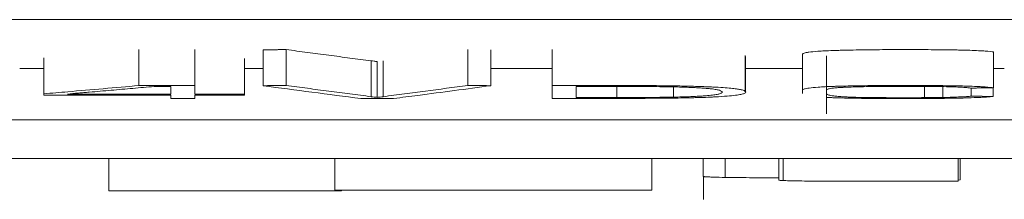
# Model space of a CAD drawing. Units: millimetres. Extents: x 0 to 420, y 0 to 297.
# Drawn here: x 113 to 118, y 51 to 52 of the extents above; entities that cross this region are included whole.
import ezdxf

# ---------------------------------------------------------------- set-up
doc = ezdxf.new("R2010")
doc.units = ezdxf.units.MM
doc.layers.add('1', color=7, linetype='Continuous')

msp = doc.modelspace()

# ---------------------------------------------------------------- linework, layer by layer
at = {"layer": '1', "color": 7, "linetype": 'Continuous', "lineweight": 13}
for p, q in [((123.8386, 52.2494), (108.8386, 52.2494)), ((113.9749, 51.9368), (113.9749, 52.107)), ((114.2392, 51.9368), (114.2392, 52.107)), ((114.5633, 51.936), (114.5633, 52.1062)), ((114.6722, 51.9373), (114.6722, 52.1074)), ((115.5314, 51.9373), (115.5314, 52.1074)), ((115.6404, 51.936), (115.6404, 52.1062)), ((115.9311, 51.937), (115.9311, 52.1071)), ((116.8439, 51.9093), (116.8439, 52.0795)), ((116.8457, 51.9051), (116.8457, 52.0752)), ((117.2281, 51.8034), (117.2281, 52.0774)), ((118.0186, 51.9259), (118.0186, 52.0961)), ((113.5264, 51.8976), (113.5264, 52.0678)), ((114.4746, 51.8956), (114.4746, 52.0657)), ((115.074, 51.884), (115.074, 52.0542)), ((115.1028, 51.8805), (115.1028, 52.0506)), ((115.1309, 51.884), (115.1309, 52.0542)), ((117.1147, 51.8986), (117.1147, 52.0687)), ((113.5265, 52.0171), (113.4115, 52.0171)), ((114.5634, 52.0171), (114.4748, 52.0171)), ((115.9312, 52.0171), (115.6404, 52.0171)), ((117.1146, 52.0171), (116.8455, 52.0171)), ((118.0692, 52.0171), (118.0183, 52.0171)), ((113.9749, 51.9368), (114.2392, 51.9368)), ((114.2392, 51.9368), (114.2392, 51.8956)), ((115.9311, 51.8759), (115.9311, 51.937)), ((113.5264, 51.8914), (113.5264, 51.8976)), ((114.1258, 51.8914), (113.5264, 51.8914)), ((113.6374, 51.8967), (113.6374, 51.8956)), ((113.6374, 51.8956), (114.1258, 51.8956)), ((114.1258, 51.9325), (114.0481, 51.9325)), ((114.1258, 51.8956), (114.1258, 51.9325)), ((114.1258, 51.8755), (114.1258, 51.8914)), ((114.2392, 51.8956), (114.4746, 51.8956)), ((114.2392, 51.8914), (114.2392, 51.8755)), ((114.4746, 51.8914), (114.2392, 51.8914)), ((114.4746, 51.8956), (114.4746, 51.8914)), ((116.0445, 51.9326), (116.0445, 51.8798)), ((116.2198, 51.9326), (116.0445, 51.9326)), ((116.2364, 51.8798), (116.2364, 51.9325)), ((116.504, 51.8819), (116.504, 51.9304)), ((117.6921, 51.8794), (117.6921, 51.9325)), ((117.7779, 51.8804), (117.7779, 51.9316)), ((117.912, 51.8864), (117.912, 51.9249)), ((118.0165, 51.885), (118.0165, 51.9259)), ((114.2392, 51.8755), (114.1258, 51.8755)), ((115.0252, 51.8755), (115.1805, 51.8755)), ((110.883, 51.7745), (123.8386, 51.7745)), ((122.1384, 51.5912), (110.5387, 51.5912)), ((113.8327, 51.55), (113.8327, 51.5912)), ((113.833, 51.4941), (113.833, 51.5912)), ((113.8332, 51.4382), (113.8332, 51.5912)), ((114.9016, 51.4409), (114.9016, 51.5912)), ((116.4016, 51.4409), (116.4016, 51.5912)), ((116.6449, 51.5912), (116.6449, 51.506)), ((116.7488, 51.5012), (116.7488, 51.5912)), ((117.0027, 51.5912), (117.0027, 51.4883)), ((117.0234, 51.4863), (117.0234, 51.5912)), ((117.8516, 51.4833), (117.8516, 51.5912)), ((113.833, 51.55), (113.8327, 51.55)), ((113.8332, 51.4941), (113.833, 51.4941)), ((116.6464, 51.5055), (116.6464, 51.3971)), ((117.8598, 51.4893), (117.8514, 51.4876)), ((114.933, 51.4382), (113.8332, 51.4382)), ((116.4016, 51.4409), (114.9016, 51.4409)), ((114.933, 51.4382), (114.933, 51.4409))]:
    msp.add_line(p, q, dxfattribs=at)
for points, weights in [([(114.5633, 52.1062), (114.6178, 52.1068), (114.6722, 52.1074)], [0.499999210241, 0.500000789759, 0.499999210241]), ([(114.6722, 51.9373), (114.6178, 51.9367), (114.5633, 51.936)], [0.500000003909, 0.499999996091, 0.500000003909]), ([(115.6404, 51.936), (115.5859, 51.9367), (115.5314, 51.9373)], [0.500000447345, 0.499999552655, 0.500000447345]), ([(118.0186, 51.9259), (117.9643, 51.9254), (117.91, 51.9249)], [0.50000030411, 0.49999969589, 0.50000030411]), ([(117.912, 51.8864), (117.9643, 51.8857), (118.0165, 51.885)], [0.500000028803, 0.499999971197, 0.500000028803])]:
    msp.add_rational_spline(points, weights, degree=2, dxfattribs=at)
for points, knots in [([(114.6722, 52.1074), (114.7056, 52.1029), (114.739, 52.0983), (114.7891, 52.0916), (114.8058, 52.0894), (114.8394, 52.0849), (114.8732, 52.0805), (114.907, 52.076), (114.9406, 52.0716), (114.9907, 52.065), (115.0405, 52.0585), (115.074, 52.0542)], [0, 0, 0, 0, 0.25, 0.25, 0.375, 0.375, 0.5, 0.625, 0.625, 0.75, 1, 1, 1, 1]), ([(118.0186, 52.0961), (118.0101, 52.0975), (117.9976, 52.099), (117.9745, 52.1006), (117.9695, 52.101), (117.9588, 52.1016), (117.9531, 52.1019), (117.935, 52.1028), (117.9216, 52.1033), (117.8994, 52.1041), (117.8916, 52.1043), (117.8758, 52.1047), (117.8595, 52.1052), (117.8423, 52.1055), (117.8247, 52.1058), (117.8157, 52.106), (117.7884, 52.1064), (117.7699, 52.1066), (117.7325, 52.1069), (117.7135, 52.107), (117.6752, 52.1072), (117.6558, 52.1073), (117.6172, 52.1073), (117.598, 52.1073), (117.5406, 52.1072), (117.5026, 52.1071), (117.4462, 52.1066), (117.4275, 52.1064), (117.3904, 52.106), (117.3722, 52.1057), (117.3372, 52.105), (117.3204, 52.1047), (117.296, 52.104), (117.2881, 52.1038), (117.2728, 52.1033), (117.2654, 52.1031), (117.2442, 52.1023), (117.2313, 52.1018), (117.2078, 52.1006), (117.1971, 52.0999), (117.1693, 52.0979), (117.1557, 52.0965), (117.1426, 52.0947), (117.1402, 52.0943), (117.1358, 52.0936), (117.1298, 52.0925), (117.1254, 52.0914), (117.1184, 52.0892), (117.116, 52.0877), (117.1142, 52.0847), (117.1147, 52.0833), (117.1147, 52.0803), (117.1147, 52.076), (117.1147, 52.0716), (117.1147, 52.0687)], [0, 0, 0, 0, 0.0625, 0.0625, 0.078125, 0.078125, 0.09375, 0.09375, 0.125, 0.125, 0.140625, 0.140625, 0.15625, 0.171875, 0.171875, 0.1875, 0.1875, 0.21875, 0.21875, 0.25, 0.25, 0.28125, 0.28125, 0.3125, 0.3125, 0.375, 0.375, 0.40625, 0.40625, 0.4375, 0.4375, 0.46875, 0.46875, 0.484375, 0.484375, 0.5, 0.5, 0.53125, 0.53125, 0.5625, 0.5625, 0.625, 0.625, 0.640625, 0.640625, 0.65625, 0.6875, 0.6875, 0.75, 0.75, 0.8125, 0.8125, 0.875, 1, 1, 1, 1]), ([(115.074, 52.0542), (115.0787, 52.0536), (115.0835, 52.053), (115.0906, 52.0521), (115.093, 52.0518), (115.0978, 52.0512), (115.1001, 52.0509), (115.1028, 52.0506)], [0, 0, 0, 0, 0.5, 0.5, 0.75, 0.75, 1, 1, 1, 1]), ([(113.5264, 51.8976), (113.5638, 51.9009), (113.6012, 51.9041), (113.6946, 51.9122), (113.7507, 51.9171), (113.8628, 51.9269), (113.9189, 51.9318), (113.9749, 51.9368)], [0, 0, 0, 0, 0.25, 0.25, 0.625, 0.625, 1, 1, 1, 1]), ([(115.074, 51.884), (115.0405, 51.8884), (115.0073, 51.8927), (114.9573, 51.8993), (114.9406, 51.9015), (114.907, 51.9059), (114.8732, 51.9103), (114.8394, 51.9148), (114.8058, 51.9192), (114.7891, 51.9215), (114.739, 51.9282), (114.7056, 51.9327), (114.6722, 51.9373)], [0, 0, 0, 0, 0.25, 0.25, 0.375, 0.375, 0.5, 0.625, 0.625, 0.75, 0.75, 1, 1, 1, 1]), ([(115.5314, 51.9373), (115.4638, 51.9282), (115.3966, 51.9192), (115.298, 51.9059), (115.2655, 51.9015), (115.1985, 51.8927), (115.1626, 51.8884), (115.1309, 51.884)], [0, 0, 0, 0, 0.5, 0.5, 0.75, 0.75, 1, 1, 1, 1]), ([(115.1805, 51.8755), (115.2188, 51.8804), (115.2571, 51.8854), (115.353, 51.8978), (115.4104, 51.9053), (115.5254, 51.9206), (115.5829, 51.9283), (115.6404, 51.936)], [0, 0, 0, 0, 0.25, 0.25, 0.625, 0.625, 1, 1, 1, 1]), ([(115.9311, 51.937), (115.9883, 51.937), (116.0456, 51.9371), (116.1315, 51.9371), (116.1601, 51.9371), (116.2173, 51.9371), (116.2459, 51.9371), (116.3032, 51.9369), (116.3318, 51.9369), (116.3884, 51.9366), (116.4164, 51.9364), (116.4579, 51.9359), (116.4717, 51.9358), (116.4987, 51.9354), (116.512, 51.9352), (116.5509, 51.9345), (116.5757, 51.9339), (116.6107, 51.9329), (116.622, 51.9326), (116.6434, 51.9318), (116.6638, 51.931), (116.6823, 51.9302), (116.6999, 51.9293), (116.7083, 51.9288), (116.7483, 51.9265), (116.7723, 51.9245), (116.7943, 51.9218), (116.7984, 51.9213), (116.8059, 51.9202), (116.8162, 51.9186), (116.824, 51.917), (116.8372, 51.9137), (116.8419, 51.9115), (116.8439, 51.9093)], [0, 0, 0, 0, 0.125, 0.125, 0.1875, 0.1875, 0.25, 0.25, 0.3125, 0.3125, 0.375, 0.375, 0.40625, 0.40625, 0.4375, 0.4375, 0.5, 0.5, 0.53125, 0.53125, 0.5625, 0.59375, 0.59375, 0.625, 0.625, 0.75, 0.75, 0.78125, 0.78125, 0.8125, 0.875, 0.875, 1, 1, 1, 1]), ([(117.1147, 51.8986), (117.1147, 51.9015), (117.1147, 51.9044), (117.1147, 51.9089), (117.1147, 51.9103), (117.1147, 51.9133), (117.1142, 51.9148), (117.1163, 51.9177), (117.1188, 51.9192), (117.1262, 51.9214), (117.1292, 51.9222), (117.1368, 51.9236), (117.1413, 51.9244), (117.1571, 51.9265), (117.1707, 51.9279), (117.1939, 51.9295), (117.1989, 51.9299), (117.2096, 51.9305), (117.2152, 51.9308), (117.233, 51.9317), (117.2459, 51.9323), (117.2671, 51.933), (117.2745, 51.9333), (117.2898, 51.9337), (117.2977, 51.9339), (117.3219, 51.9346), (117.3388, 51.9349), (117.3649, 51.9354), (117.3738, 51.9356), (117.3918, 51.9358), (117.401, 51.936), (117.4286, 51.9363), (117.4472, 51.9365), (117.5035, 51.9369), (117.5416, 51.9371), (117.5993, 51.9372), (117.6186, 51.9372), (117.6569, 51.9371), (117.676, 51.9371), (117.7138, 51.9369), (117.7326, 51.9368), (117.7698, 51.9365), (117.7882, 51.9362), (117.8247, 51.9357), (117.8423, 51.9354), (117.8674, 51.9348), (117.8756, 51.9346), (117.8915, 51.9342), (117.8992, 51.934), (117.9215, 51.9332), (117.9349, 51.9327), (117.953, 51.9318), (117.9586, 51.9315), (117.9693, 51.9308), (117.9744, 51.9305), (117.9976, 51.9288), (118.0101, 51.9274), (118.0186, 51.9259)], [0, 0, 0, 0, 0.125, 0.125, 0.1875, 0.1875, 0.25, 0.25, 0.3125, 0.3125, 0.34375, 0.34375, 0.375, 0.375, 0.4375, 0.4375, 0.453125, 0.453125, 0.46875, 0.46875, 0.5, 0.5, 0.515625, 0.515625, 0.53125, 0.53125, 0.5625, 0.5625, 0.578125, 0.578125, 0.59375, 0.59375, 0.625, 0.625, 0.6875, 0.6875, 0.71875, 0.71875, 0.75, 0.75, 0.78125, 0.78125, 0.8125, 0.8125, 0.84375, 0.84375, 0.859375, 0.859375, 0.875, 0.875, 0.90625, 0.90625, 0.921875, 0.921875, 0.9375, 0.9375, 1, 1, 1, 1]), ([(114.0481, 51.9325), (114.0141, 51.9294), (113.9634, 51.9249), (113.8954, 51.9189), (113.8611, 51.9159), (113.8096, 51.9114), (113.7666, 51.9077), (113.7237, 51.9041), (113.7066, 51.9026), (113.6979, 51.9018), (113.6717, 51.8997), (113.6541, 51.8982), (113.6374, 51.8967)], [0, 0, 0, 0, 0.25, 0.375, 0.5, 0.5, 0.75, 0.8125, 0.8125, 0.875, 0.875, 1, 1, 1, 1]), ([(116.4397, 51.9315), (116.4222, 51.9317), (116.4043, 51.9319), (116.3678, 51.9322), (116.3494, 51.9323), (116.2939, 51.9325), (116.2569, 51.9326), (116.2198, 51.9326)], [0, 0, 0, 0, 0.25, 0.25, 0.5, 0.5, 1, 1, 1, 1]), ([(116.504, 51.8819), (116.5182, 51.8822), (116.5314, 51.8825), (116.5563, 51.8831), (116.568, 51.8835), (116.5898, 51.8844), (116.5997, 51.8848), (116.618, 51.8858), (116.6263, 51.8862), (116.6419, 51.8873), (116.6491, 51.8878), (116.6622, 51.8888), (116.6681, 51.8894), (116.6843, 51.891), (116.693, 51.8921), (116.708, 51.8944), (116.7141, 51.8955), (116.7238, 51.8979), (116.7273, 51.899), (116.7348, 51.9025), (116.7356, 51.9049), (116.7323, 51.9096), (116.7293, 51.9119), (116.7182, 51.9155), (116.7131, 51.9167), (116.6997, 51.919), (116.6915, 51.9202), (116.6762, 51.9219), (116.6705, 51.9224), (116.6581, 51.9235), (116.6446, 51.9246), (116.6287, 51.9256), (116.6116, 51.9266), (116.6025, 51.9271), (116.5876, 51.9278), (116.5824, 51.928), (116.5717, 51.9285), (116.5661, 51.9287), (116.5488, 51.9293), (116.5366, 51.9296), (116.5107, 51.9303), (116.497, 51.9306), (116.4689, 51.9311), (116.4545, 51.9313), (116.4397, 51.9315)], [0, 0, 0, 0, 0.03125, 0.03125, 0.0625, 0.0625, 0.09375, 0.09375, 0.125, 0.125, 0.15625, 0.15625, 0.1875, 0.1875, 0.25, 0.25, 0.3125, 0.3125, 0.375, 0.375, 0.5, 0.5, 0.625, 0.625, 0.6875, 0.6875, 0.75, 0.75, 0.78125, 0.78125, 0.8125, 0.84375, 0.84375, 0.875, 0.875, 0.890625, 0.890625, 0.90625, 0.90625, 0.9375, 0.9375, 0.96875, 0.96875, 1, 1, 1, 1]), ([(116.8439, 51.9093), (116.8459, 51.9064), (116.8476, 51.9034), (116.8386, 51.899), (116.8343, 51.8976), (116.8224, 51.8947), (116.8147, 51.8933), (116.7951, 51.8905), (116.7834, 51.8891), (116.7546, 51.8864), (116.7377, 51.8851), (116.7123, 51.8836), (116.707, 51.8833), (116.6961, 51.8827), (116.6904, 51.8824), (116.6727, 51.8815), (116.66, 51.881), (116.6392, 51.8803), (116.632, 51.88), (116.6171, 51.8796), (116.6093, 51.8794), (116.5852, 51.8787), (116.5684, 51.8784), (116.5507, 51.8781)], [0, 0, 0, 0, 0.25, 0.25, 0.375, 0.375, 0.5, 0.5, 0.625, 0.625, 0.75, 0.75, 0.78125, 0.78125, 0.8125, 0.8125, 0.875, 0.875, 0.90625, 0.90625, 0.9375, 0.9375, 1, 1, 1, 1]), ([(117.4567, 51.9321), (117.4381, 51.9319), (117.4203, 51.9317), (117.3948, 51.9312), (117.3864, 51.9311), (117.3702, 51.9307), (117.3624, 51.9305), (117.3401, 51.9298), (117.3268, 51.9293), (117.3089, 51.9284), (117.3033, 51.9281), (117.2931, 51.9275), (117.2884, 51.9272), (117.2755, 51.9262), (117.2681, 51.9255), (117.2558, 51.9242), (117.2508, 51.9235), (117.2385, 51.9213), (117.234, 51.9199), (117.2286, 51.917), (117.2279, 51.9155), (117.2276, 51.9126), (117.2281, 51.9112), (117.2281, 51.9069), (117.2282, 51.904), (117.2281, 51.8997), (117.228, 51.8983), (117.2297, 51.8954), (117.2315, 51.894), (117.2394, 51.8912), (117.2455, 51.8898), (117.2598, 51.8877), (117.2655, 51.8871), (117.2788, 51.8857), (117.2865, 51.8851), (117.3042, 51.8839), (117.3144, 51.8832), (117.332, 51.8824), (117.3382, 51.8822), (117.3515, 51.8817), (117.3586, 51.8814), (117.3812, 51.8808), (117.3973, 51.8804), (117.423, 51.88), (117.432, 51.8799), (117.4501, 51.8797), (117.4593, 51.8796), (117.5054, 51.8793), (117.5428, 51.8793), (117.6176, 51.8792), (117.6549, 51.8793), (117.6921, 51.8794)], [0, 0, 0, 0, 0.03125, 0.03125, 0.046875, 0.046875, 0.0625, 0.0625, 0.09375, 0.09375, 0.109375, 0.109375, 0.125, 0.125, 0.15625, 0.15625, 0.1875, 0.1875, 0.25, 0.25, 0.3125, 0.3125, 0.375, 0.375, 0.5, 0.5, 0.5625, 0.5625, 0.625, 0.625, 0.6875, 0.6875, 0.71875, 0.71875, 0.75, 0.75, 0.78125, 0.78125, 0.796875, 0.796875, 0.8125, 0.8125, 0.84375, 0.84375, 0.859375, 0.859375, 0.875, 0.875, 0.9375, 0.9375, 1, 1, 1, 1]), ([(117.8153, 51.9308), (117.8024, 51.9312), (117.7889, 51.9315), (117.7606, 51.9319), (117.746, 51.9321), (117.7159, 51.9324), (117.7007, 51.9325), (117.6703, 51.9326), (117.6551, 51.9327), (117.6245, 51.9327), (117.6092, 51.9327), (117.5785, 51.9327), (117.5631, 51.9327), (117.5172, 51.9325), (117.4868, 51.9324), (117.4567, 51.9321)], [0, 0, 0, 0, 0.125, 0.125, 0.25, 0.25, 0.375, 0.375, 0.5, 0.5, 0.625, 0.625, 0.75, 0.75, 1, 1, 1, 1]), ([(117.91, 51.9249), (117.9065, 51.9255), (117.9022, 51.926), (117.8913, 51.9272), (117.8848, 51.9277), (117.8694, 51.9287), (117.8604, 51.9292), (117.8396, 51.9301), (117.8281, 51.9305), (117.8153, 51.9308)], [0, 0, 0, 0, 0.25, 0.25, 0.5, 0.5, 0.75, 0.75, 1, 1, 1, 1]), ([(115.1028, 51.8805), (115.1001, 51.8808), (115.0978, 51.8811), (115.093, 51.8817), (115.0906, 51.882), (115.0835, 51.8829), (115.0787, 51.8835), (115.074, 51.884)], [0, 0, 0, 0, 0.25, 0.25, 0.5, 0.5, 1, 1, 1, 1]), ([(115.1309, 51.884), (115.1264, 51.8835), (115.1218, 51.8829), (115.1149, 51.882), (115.1126, 51.8817), (115.1079, 51.8811), (115.1055, 51.8808), (115.1028, 51.8805)], [0, 0, 0, 0, 0.5, 0.5, 0.75, 0.75, 1, 1, 1, 1]), ([(116.0254, 51.8756), (116.0176, 51.8756), (116.0097, 51.8756), (115.994, 51.8757), (115.9861, 51.8757), (115.9625, 51.8758), (115.9468, 51.8759), (115.9311, 51.8759)], [0, 0, 0, 0, 0.25, 0.25, 0.499999, 0.499999, 1, 1, 1, 1]), ([(116.2385, 51.8755), (116.2207, 51.8755), (116.203, 51.8755), (116.1674, 51.8754), (116.1497, 51.8754), (116.1141, 51.8754), (116.0964, 51.8754), (116.0609, 51.8755), (116.0431, 51.8755), (116.0254, 51.8756)], [0, 0, 0, 0, 0.25, 0.25, 0.5, 0.5, 0.75, 0.75, 1, 1, 1, 1]), ([(116.0445, 51.8798), (116.0764, 51.8797), (116.1085, 51.8797), (116.1725, 51.8797), (116.2045, 51.8798), (116.2364, 51.8798)], [0, 0, 0, 0, 0.5, 0.5, 1, 1, 1, 1]), ([(116.2364, 51.8798), (116.2822, 51.8799), (116.3278, 51.8801), (116.4178, 51.8808), (116.462, 51.8812), (116.504, 51.8819)], [0, 0, 0, 0, 0.5, 0.5, 1, 1, 1, 1]), ([(116.5507, 51.8781), (116.5184, 51.8775), (116.4844, 51.8771), (116.4149, 51.8764), (116.3797, 51.8762), (116.3442, 51.876)], [0, 0, 0, 0, 0.5, 0.5, 1, 1, 1, 1]), ([(117.5067, 51.8752), (117.4721, 51.8753), (117.4386, 51.8755), (117.3899, 51.8761), (117.3739, 51.8763), (117.3503, 51.8767), (117.3426, 51.8769), (117.3274, 51.8772), (117.32, 51.8774), (117.2983, 51.8779), (117.2846, 51.8782), (117.2653, 51.8789), (117.259, 51.8791), (117.2471, 51.8796), (117.2414, 51.8798), (117.2333, 51.8802), (117.2305, 51.8803), (117.2278, 51.8805)], [0, 0, 0, 0, 0.31917, 0.31917, 0.478756, 0.478756, 0.558548, 0.558548, 0.638341, 0.638341, 0.797926, 0.797926, 0.877719, 0.877719, 0.957511, 0.957511, 1, 1, 1, 1]), ([(118.0165, 51.885), (118.0078, 51.884), (117.9972, 51.8831), (117.9782, 51.8819), (117.9714, 51.8815), (117.9564, 51.8806), (117.9483, 51.8803), (117.9226, 51.8791), (117.9033, 51.8785), (117.8717, 51.8776), (117.8607, 51.8774), (117.8378, 51.8769), (117.826, 51.8767), (117.7901, 51.8761), (117.7651, 51.8758), (117.7138, 51.8754), (117.688, 51.8752), (117.6106, 51.875), (117.5586, 51.8751), (117.5067, 51.8752)], [0, 0, 0, 0, 0.125, 0.125, 0.1875, 0.1875, 0.25, 0.25, 0.375, 0.375, 0.4375, 0.4375, 0.5, 0.5, 0.625, 0.625, 0.75, 0.75, 1, 1, 1, 1]), ([(117.6921, 51.8794), (117.7069, 51.8795), (117.7216, 51.8796), (117.7504, 51.88), (117.7643, 51.8802), (117.7779, 51.8804)], [0, 0, 0, 0, 0.5, 0.5, 1, 1, 1, 1]), ([(117.7779, 51.8804), (117.794, 51.8807), (117.8091, 51.881), (117.8374, 51.8819), (117.8502, 51.8824), (117.8673, 51.8831), (117.8726, 51.8834), (117.8824, 51.8839), (117.887, 51.8842), (117.8994, 51.8851), (117.9063, 51.8858), (117.912, 51.8864)], [0, 0, 0, 0, 0.25, 0.25, 0.5, 0.5, 0.625, 0.625, 0.75, 0.75, 1, 1, 1, 1]), ([(117.8598, 51.4893), (117.8598, 51.4941), (117.8598, 51.5063), (117.8598, 51.5276), (117.8598, 51.5551), (117.8598, 51.5769), (117.8598, 51.5896), (117.8598, 51.5912)], [0, 0, 0, 0, 0.140962, 0.359761, 0.625564, 0.953037, 1, 1, 1, 1]), ([(116.7488, 51.5012), (116.7286, 51.5016), (116.7111, 51.502), (116.6889, 51.5027), (116.6821, 51.5029), (116.6703, 51.5034), (116.6652, 51.5036), (116.6568, 51.5041), (116.6534, 51.5044), (116.6496, 51.5048), (116.6486, 51.5049), (116.6469, 51.5052), (116.6462, 51.5053), (116.6452, 51.5056), (116.6449, 51.5058), (116.6449, 51.506)], [0, 0, 0, 0, 0.301529, 0.301529, 0.452293, 0.452293, 0.603057, 0.603057, 0.753822, 0.753822, 0.829204, 0.829204, 0.904586, 0.904586, 1, 1, 1, 1]), ([(117.0027, 51.4994), (117.0001, 51.4994), (116.9975, 51.4994), (116.9726, 51.4994), (116.9504, 51.4995), (116.9175, 51.4996), (116.9066, 51.4996), (116.8848, 51.4998), (116.8741, 51.4998), (116.8426, 51.5), (116.8224, 51.5002), (116.7937, 51.5006), (116.7843, 51.5007), (116.7661, 51.5009), (116.7573, 51.5011), (116.7488, 51.5012)], [0, 0, 0, 0, 0.028181, 0.028181, 0.271136, 0.271136, 0.392613, 0.392613, 0.514091, 0.514091, 0.757045, 0.757045, 0.878523, 0.878523, 1, 1, 1, 1]), ([(117.0234, 51.4863), (117.0172, 51.4865), (117.0125, 51.4868), (117.0058, 51.4874), (117.0038, 51.4877), (117.0028, 51.4881), (117.0027, 51.4882), (117.0027, 51.4883)], [0, 0, 0, 0, 0.431928, 0.431928, 0.863856, 0.863856, 1, 1, 1, 1]), ([(117.8516, 51.4833), (117.704, 51.4833), (117.5194, 51.4833), (117.3303, 51.4833), (117.2887, 51.4833), (117.2795, 51.4833), (117.2749, 51.4833), (117.2611, 51.4833), (117.2519, 51.4833), (117.2245, 51.4834), (117.2063, 51.4834), (117.1794, 51.4836), (117.1705, 51.4836), (117.1527, 51.4838), (117.144, 51.4838), (117.1189, 51.4841), (117.1033, 51.4843), (117.0818, 51.4846), (117.0751, 51.4848), (117.0625, 51.485), (117.0567, 51.4852), (117.0403, 51.4856), (117.031, 51.4859), (117.0234, 51.4863)], [0, 0, 0, 0, 0.5, 0.625, 0.640625, 0.640625, 0.65625, 0.65625, 0.6875, 0.6875, 0.75, 0.75, 0.78125, 0.78125, 0.8125, 0.8125, 0.875, 0.875, 0.90625, 0.90625, 0.9375, 0.9375, 1, 1, 1, 1])]:
    msp.add_open_spline(points, degree=3, knots=knots, dxfattribs=at)
for points in [[(114.5633, 51.936), (114.7172, 51.9153), (114.8712, 51.8951), (115.0252, 51.8755)], [(116.3442, 51.876), (116.3091, 51.8758), (116.2738, 51.8756), (116.2385, 51.8755)]]:
    msp.add_open_spline(points, degree=3, dxfattribs=at)

doc.saveas('drawing.dxf')
